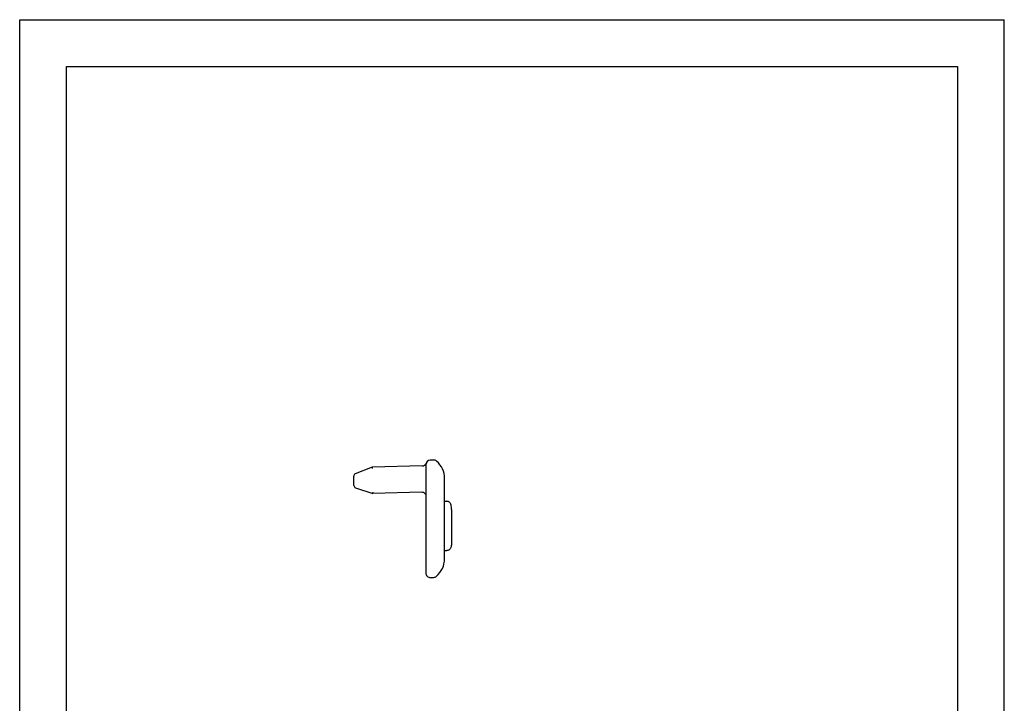
# Model space of a CAD drawing. Extents: x 0 to 210, y 0 to 297.
# Drawn here: x 0 to 210, y 151 to 297 of the extents above; entities that cross this region are included whole.
import ezdxf

# ---------------------------------------------------------------- set-up
doc = ezdxf.new("R2010")
doc.units = 0
doc.header["$LTSCALE"] = 19.36
doc.layers.get('0').update_dxf_attribs({"linetype": 'CONTINUOUS'})
doc.layers.add('13_KOMPONENTER', color=7, linetype='CONTINUOUS')

msp = doc.modelspace()

# ---------------------------------------------------------------- linework, layer by layer
at = {"color": 7, "linetype": 'CONTINUOUS'}
for p, q in [((0, 0), (0, 297)), ((0, 297), (210, 297)), ((210, 0), (210, 297)), ((10, 10), (10, 287)), ((10, 287), (200, 287)), ((200, 287), (200, 10))]:
    msp.add_line(p, q, dxfattribs=at)
at = {"layer": '13_KOMPONENTER', "color": 7, "linetype": 'CONTINUOUS'}
for p, q in [((75.2, 201.62), (71.56, 200.19)), ((85.92, 201.89), (75.2, 201.61)), ((75.2, 201.62), (75.21, 201.31)), ((86.61, 202.13), (86.61, 179.12)), ((86.65, 202.44), (86.66, 202.44)), ((86.65, 202.44), (86.65, 202.44)), ((88.24, 203.15), (87.58, 203.13)), ((71.3, 197.7), (71.25, 199.71)), ((90.61, 182.1), (90.61, 199.21)), ((71.64, 197.24), (75.35, 196)), ((75.34, 196.31), (75.35, 196)), ((85.79, 196.28), (75.35, 196.01)), ((86.6, 195.87), (86.61, 195.87)), ((90.61, 194.35), (91.11, 194.35)), ((92.11, 192.6), (92.11, 185.6)), ((90.61, 183.85), (91.11, 183.85)), ((87.63, 178.12), (88.27, 178.14))]:
    msp.add_line(p, q, dxfattribs=at)
for points in [[(86.45, 195.95), (86.46, 195.95), (86.48, 195.93), (86.5, 195.91)], [(86.5, 195.91), (86.52, 195.9), (86.54, 195.89)], [(86.54, 195.89), (86.56, 195.88), (86.58, 195.87), (86.6, 195.87)], [(92.11, 192.6), (92.1, 192.88), (92.08, 193.13), (92.05, 193.35), (92, 193.54), (91.95, 193.71), (91.89, 193.85), (91.82, 193.97), (91.75, 194.06), (91.68, 194.14), (91.61, 194.2), (91.52, 194.25), (91.43, 194.29), (91.34, 194.32), (91.23, 194.34), (91.11, 194.35)], [(92.11, 185.6), (92.1, 185.32), (92.08, 185.07), (92.05, 184.85), (92, 184.66), (91.95, 184.49), (91.89, 184.35)], [(91.34, 183.88), (91.23, 183.86), (91.11, 183.85)], [(91.89, 184.35), (91.82, 184.24), (91.75, 184.14), (91.68, 184.06), (91.61, 184), (91.52, 183.95), (91.43, 183.91), (91.34, 183.88)]]:
    msp.add_lwpolyline(points, dxfattribs=at)
for centre, radius, start, end in [((85.89, 202.69), 0.8, 271.5004, 342.0291), ((87.61, 202.13), 1, 91.5, 179.9996), ((88.27, 202.15), 1, 48.9431, 91.5), ((85.71, 199.21), 4.9, 0, 48.9431), ((71.75, 199.72), 0.5, 111.4726, 181.5), ((71.8, 197.71), 0.5, 181.5, 251.5155), ((85.81, 195.48), 0.8, 36.0197, 91.5), ((86.62, 196.07), 0.2, 216.0194, 267.4326), ((85.71, 182.1), 4.9, 310.6468, 360), ((87.61, 179.12), 1, 180, 271.5), ((88.25, 179.14), 1, 271.5, 310.6468)]:
    msp.add_arc(centre, radius, start, end, dxfattribs=at)

doc.saveas('drawing.dxf')
